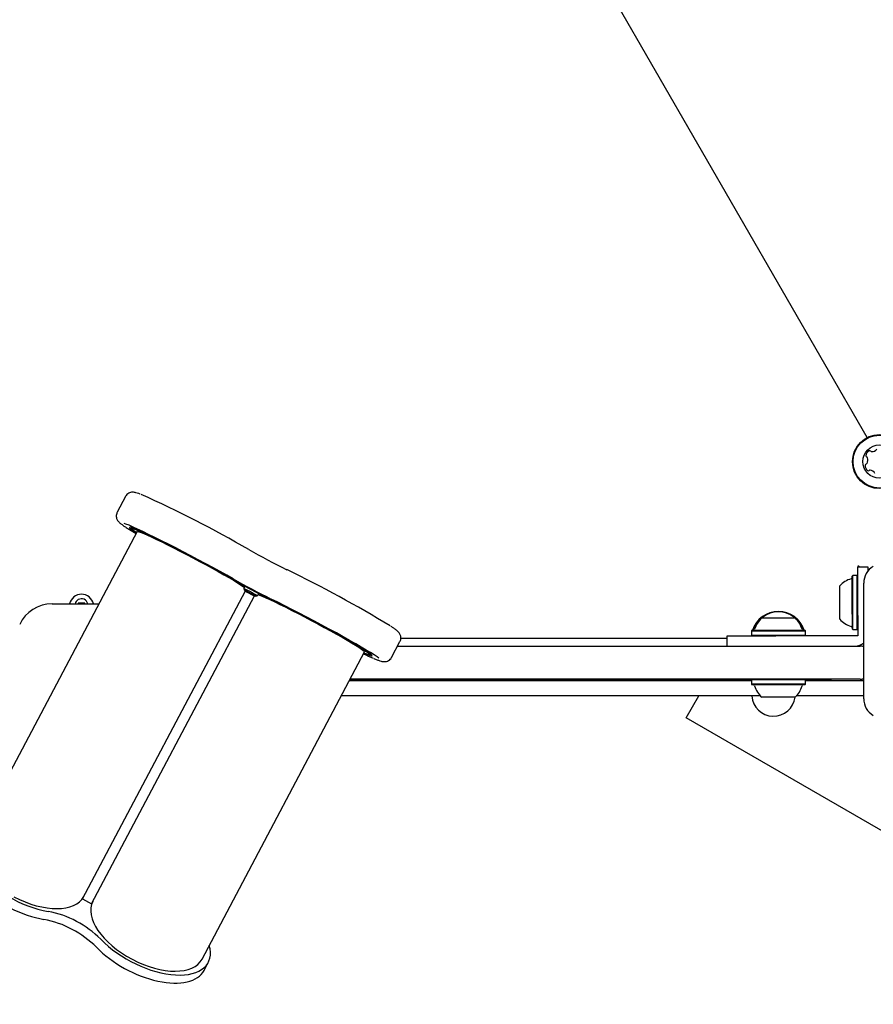
# Model space of a CAD drawing. Units: millimetres. Extents: x 1078 to 2104, y 563 to 1578.
# Drawn here: x 1568 to 1601, y 1130 to 1169 of the extents above; entities that cross this region are included whole.
import ezdxf

# ---------------------------------------------------------------- set-up
doc = ezdxf.new("R2010")
doc.units = ezdxf.units.MM
doc.header["$LTSCALE"] = 100
doc.layers.add('VUES', color=7, linetype='Continuous')
doc.styles.add('SLDTEXTSTYLE0', font='TXT', dxfattribs={"width": 0.75})
doc.dimstyles.new('SLDDIMSTYLE4', dxfattribs={"dimtxt": 15.875, "dimasz": 8, "dimexe": 0, "dimexo": 0.0625, "dimgap": 3.96875, "dimtad": 2, "dimdec": 0, "dimrnd": 1e-09, "dimzin": 12, "dimdsep": 46, "dimtxsty": 'SLDTEXTSTYLE0', "dimblk1": 'DOT', "dimblk2": 'DOT', "dimsah": 1, "dimcen": 0.09, "dimse1": 1, "dimse2": 1, "dimadec": 0, "dimazin": 3, "dimtfac": 1, "dimtdec": 0, "dimtofl": 0, "dimtmove": 0, "dimatfit": 3, "dimldrblk": 'DOT', "dimfxl": 0, "dimfrac": 2, "dimtolj": 1, "dimtzin": 12, "dimarcsym": 0})

# ---------------------------------------------------------------- blocks, each defined once
blk = doc.blocks.new('_Dot')
at = {"color": 0, "linetype": 'ByBlock', "lineweight": -2}
blk.add_line((-0.5, 0), (-1, 0), dxfattribs=at)
at = {"color": 0, "linetype": 'ByBlock', "const_width": 0.5}
blk.add_lwpolyline([(-0.25, 0, 1), (0.25, 0, 1)], format="xyb", close=True, dxfattribs=at)
blk = doc.blocks.new('_D_8')
at = {"layer": 'VUES'}
blk.add_line((1098.843, 818.104), (1098.843, 1440.732), dxfattribs=at)
at = {"layer": 'VUES', "xscale": 8, "yscale": 8}
for p, rotation in [((1098.843, 1440.732), 90.0000000000004), ((1098.843, 818.104), 270.0000000000004)]:
    blk.add_blockref('_Dot', p, dxfattribs=dict(at, rotation=rotation))
at = {"layer": 'VUES', "insert": (1078.379, 1111.823), "char_height": 15.875, "attachment_point": 1, "rotation": 90, "style": 'SLDTEXTSTYLE0'}
blk.add_mtext('623', dxfattribs=at)
blk = doc.blocks.new('_D_11')
at = {"layer": 'VUES'}
blk.add_line((1945.436, 1557.197), (1250.705, 1557.197), dxfattribs=at)
at = {"layer": 'VUES', "xscale": 8, "yscale": 8, "rotation": 180.0000000000004}
blk.add_blockref('_Dot', (1250.705, 1557.197, -252.248), dxfattribs=at)
at = {"layer": 'VUES', "xscale": 8, "yscale": 8}
blk.add_blockref('_Dot', (1945.436, 1557.197, -252.248), dxfattribs=at)
at = {"layer": 'VUES', "insert": (1580.476, 1577.661), "char_height": 15.875, "attachment_point": 1, "style": 'SLDTEXTSTYLE0'}
blk.add_mtext('695', dxfattribs=at)

msp = doc.modelspace()

# ---------------------------------------------------------------- linework, layer by layer
at = {"color": 7, "linetype": 'Continuous', "lineweight": 25}
for p, q in [((1601.111, 1152.401), (1574.918, 1197.769)), ((1572.113, 1150.098), (1571.786, 1149.48)), ((1572.565, 1148.729), (1566.212, 1136.713)), ((1572.368, 1148.87), (1572.353, 1148.841)), ((1600.794, 1147.349), (1600.741, 1147.38)), ((1600.741, 1145.449), (1600.741, 1147.349)), ((1600.741, 1147.349), (1601.141, 1147.349)), ((1601.141, 1147.349), (1601.141, 1147.178)), ((1600.546, 1147.007), (1600.521, 1146.982)), ((1600.521, 1145.491), (1600.521, 1146.982)), ((1600.716, 1147.007), (1600.546, 1147.007)), ((1600.546, 1145.48), (1600.546, 1147.007)), ((1600.741, 1146.982), (1600.716, 1147.007)), ((1600.716, 1145.48), (1600.716, 1147.007)), ((1600.977, 1142.188), (1600.977, 1146.711)), ((1570.432, 1134.362), (1576.798, 1146.402)), ((1576.776, 1146.574), (1576.736, 1146.499)), ((1576.736, 1146.498), (1576.757, 1146.431)), ((1577.267, 1146.218), (1577.307, 1146.293)), ((1600.041, 1145.661), (1600.041, 1146.599)), ((1569.241, 1145.899), (1571.069, 1145.899)), ((1570.521, 1145.929), (1570.261, 1145.929)), ((1570.261, 1145.929), (1570.261, 1145.899)), ((1570.521, 1145.899), (1570.521, 1145.929)), ((1570.786, 1134.175), (1577.152, 1146.215)), ((1577.199, 1146.197), (1577.266, 1146.218)), ((1600.041, 1145.299), (1600.041, 1145.661)), ((1596.991, 1145.349), (1597.641, 1145.349)), ((1597.641, 1145.349), (1598.291, 1145.349)), ((1600.521, 1145.491), (1600.521, 1144.917)), ((1600.546, 1144.892), (1600.546, 1145.48)), ((1600.716, 1144.892), (1600.716, 1145.48)), ((1600.741, 1145.449), (1600.741, 1145.247)), ((1600.741, 1145.247), (1600.741, 1145.023)), ((1596.608, 1144.869), (1596.583, 1144.844)), ((1596.583, 1144.844), (1596.583, 1144.674)), ((1596.583, 1144.844), (1597.641, 1144.844)), ((1596.608, 1144.869), (1597.641, 1144.869)), ((1597.641, 1144.869), (1598.673, 1144.869)), ((1597.641, 1144.844), (1598.698, 1144.844)), ((1598.698, 1144.844), (1598.673, 1144.869)), ((1598.698, 1144.674), (1598.698, 1144.844)), ((1600.521, 1144.917), (1600.546, 1144.892)), ((1600.546, 1144.892), (1600.716, 1144.892)), ((1600.716, 1144.892), (1600.741, 1144.917)), ((1600.741, 1145.023), (1600.741, 1144.799)), ((1600.741, 1144.799), (1600.741, 1144.649)), ((1582.518, 1143.805), (1582.845, 1144.423)), ((1595.641, 1144.549), (1582.879, 1144.549)), ((1595.641, 1144.249), (1595.641, 1144.649)), ((1595.641, 1144.649), (1597.541, 1144.649)), ((1596.583, 1144.674), (1596.608, 1144.649)), ((1596.583, 1144.674), (1597.641, 1144.674)), ((1596.59, 1144.668), (1596.588, 1144.649)), ((1600.154, 1144.649), (1597.541, 1144.649)), ((1597.641, 1144.674), (1598.698, 1144.674)), ((1598.673, 1144.649), (1598.698, 1144.674)), ((1598.693, 1144.649), (1598.692, 1144.668)), ((1600.377, 1144.649), (1600.154, 1144.649)), ((1600.601, 1144.649), (1600.377, 1144.649)), ((1600.741, 1144.649), (1600.601, 1144.649)), ((1575.105, 1132.011), (1581.458, 1144.026)), ((1582.753, 1144.249), (1592.128, 1144.249)), ((1592.128, 1144.249), (1596.391, 1144.249)), ((1596.391, 1144.249), (1600.747, 1144.249)), ((1600.747, 1144.249), (1600.841, 1144.249)), ((1581.671, 1143.914), (1581.686, 1143.944)), ((1596.583, 1142.884), (1580.854, 1142.884)), ((1592.128, 1142.949), (1580.889, 1142.949)), ((1580.89, 1142.949), (1580.89, 1142.939)), ((1581.035, 1142.939), (1580.89, 1142.939)), ((1582.639, 1142.939), (1581.035, 1142.939)), ((1582.639, 1142.939), (1582.639, 1142.949)), ((1584.844, 1142.939), (1582.639, 1142.939)), ((1584.844, 1142.939), (1584.844, 1142.949)), ((1589.955, 1142.939), (1584.849, 1142.939)), ((1589.955, 1142.939), (1589.955, 1142.949)), ((1590.205, 1142.939), (1589.955, 1142.939)), ((1594.395, 1142.939), (1590.205, 1142.939)), ((1596.391, 1142.949), (1592.128, 1142.949)), ((1594.395, 1142.939), (1594.395, 1142.949)), ((1594.395, 1142.939), (1594.42, 1142.939)), ((1594.42, 1142.939), (1594.42, 1142.949)), ((1594.42, 1142.939), (1595.543, 1142.939)), ((1595.543, 1142.939), (1596.239, 1142.939)), ((1596.239, 1142.939), (1596.239, 1142.949)), ((1596.239, 1142.939), (1596.598, 1142.939)), ((1600.747, 1142.949), (1596.391, 1142.949)), ((1596.608, 1142.949), (1596.583, 1142.924)), ((1596.583, 1142.924), (1596.583, 1142.754)), ((1597.134, 1142.924), (1596.583, 1142.924)), ((1598.698, 1142.924), (1597.134, 1142.924)), ((1598.698, 1142.924), (1598.673, 1142.949)), ((1598.683, 1142.939), (1599.715, 1142.939)), ((1598.698, 1142.754), (1598.698, 1142.924)), ((1600.977, 1142.884), (1598.698, 1142.884)), ((1599.715, 1142.939), (1599.715, 1142.949)), ((1600.841, 1142.949), (1600.747, 1142.949)), ((1600.977, 1142.965), (1600.937, 1142.965)), ((1596.583, 1142.754), (1596.608, 1142.729)), ((1597.134, 1142.754), (1596.583, 1142.754)), ((1597.146, 1142.729), (1596.608, 1142.729)), ((1598.698, 1142.754), (1597.134, 1142.754)), ((1598.673, 1142.729), (1597.146, 1142.729)), ((1598.673, 1142.729), (1598.698, 1142.754)), ((1596.939, 1142.299), (1580.545, 1142.299)), ((1594.035, 1141.441), (1594.53, 1142.299)), ((1597.329, 1142.249), (1596.991, 1142.249)), ((1598.291, 1142.249), (1597.329, 1142.249)), ((1600.977, 1142.299), (1598.342, 1142.299)), ((1608.757, 1132.941), (1594.035, 1141.441)), ((1570.432, 1134.362), (1570.786, 1134.175)), ((1575.183, 1131.568), (1575.349, 1131.882))]:
    msp.add_line(p, q, dxfattribs=at)
at = {"color": 7, "linetype": 'Continuous', "lineweight": 25, "flags": 128}
for points in [[(1576.322, 1146.876), (1576.073, 1147.016), (1575.81, 1147.163), (1575.533, 1147.315), (1575.248, 1147.47), (1574.956, 1147.626), (1574.661, 1147.782), (1574.367, 1147.936), (1574.077, 1148.086), (1573.793, 1148.231), (1573.52, 1148.369), (1573.26, 1148.498), (1573.016, 1148.617), (1572.79, 1148.725), (1572.586, 1148.82), (1572.406, 1148.902), (1572.251, 1148.969), (1572.124, 1149.021), (1572.065, 1149.043)], [(1575.94, 1147.067), (1575.69, 1147.207), (1575.427, 1147.351), (1575.154, 1147.499), (1574.874, 1147.649), (1574.593, 1147.797), (1574.313, 1147.943), (1574.038, 1148.085), (1573.772, 1148.22), (1573.518, 1148.346), (1573.281, 1148.463), (1573.062, 1148.568), (1572.865, 1148.661), (1572.692, 1148.739), (1572.546, 1148.802), (1572.429, 1148.849), (1572.343, 1148.879), (1572.288, 1148.892), (1572.265, 1148.888), (1572.274, 1148.866), (1572.316, 1148.828), (1572.39, 1148.774), (1572.494, 1148.703), (1572.537, 1148.676)], [(1572.542, 1148.685), (1572.525, 1148.696), (1572.437, 1148.758), (1572.379, 1148.803), (1572.354, 1148.833), (1572.36, 1148.845), (1572.399, 1148.841), (1572.469, 1148.819), (1572.57, 1148.781), (1572.7, 1148.726), (1572.857, 1148.656), (1573.04, 1148.572), (1573.245, 1148.474), (1573.471, 1148.364), (1573.713, 1148.244), (1573.969, 1148.115), (1574.235, 1147.979), (1574.507, 1147.837), (1574.781, 1147.693), (1575.055, 1147.547), (1575.324, 1147.402), (1575.584, 1147.26), (1575.832, 1147.122), (1576.065, 1146.991)], [(1572.565, 1148.729), (1572.587, 1148.732), (1572.639, 1148.719), (1572.722, 1148.69), (1572.833, 1148.644), (1572.972, 1148.584), (1573.136, 1148.509), (1573.323, 1148.421), (1573.529, 1148.321), (1573.753, 1148.21), (1573.991, 1148.091), (1574.239, 1147.964), (1574.493, 1147.832), (1574.751, 1147.697), (1575.008, 1147.56), (1575.261, 1147.424), (1575.505, 1147.29), (1575.737, 1147.161), (1575.955, 1147.038), (1576.154, 1146.924), (1576.332, 1146.819), (1576.486, 1146.726), (1576.614, 1146.645), (1576.714, 1146.579), (1576.761, 1146.545)], [(1576.736, 1146.498), (1576.737, 1146.499), (1576.759, 1146.493), (1576.81, 1146.47), (1576.884, 1146.434), (1576.972, 1146.389), (1577.064, 1146.341), (1577.149, 1146.294), (1577.215, 1146.255), (1577.256, 1146.229), (1577.266, 1146.218), (1577.266, 1146.218)], [(1576.926, 1146.33), (1577.012, 1146.284), (1577.093, 1146.243), (1577.157, 1146.213), (1577.193, 1146.198), (1577.197, 1146.201), (1577.167, 1146.222), (1577.109, 1146.256), (1577.03, 1146.299), (1576.944, 1146.345), (1576.863, 1146.386), (1576.8, 1146.416), (1576.764, 1146.431), (1576.76, 1146.428), (1576.79, 1146.407), (1576.848, 1146.373), (1576.926, 1146.33)], [(1577.292, 1146.265), (1577.345, 1146.245), (1577.457, 1146.2), (1577.595, 1146.139), (1577.759, 1146.064), (1577.946, 1145.976), (1578.153, 1145.876), (1578.377, 1145.765), (1578.614, 1145.646), (1578.862, 1145.519), (1579.117, 1145.387), (1579.375, 1145.252), (1579.632, 1145.115), (1579.884, 1144.979), (1580.128, 1144.845), (1580.361, 1144.716), (1580.578, 1144.594), (1580.777, 1144.479), (1580.955, 1144.374), (1581.109, 1144.281), (1581.238, 1144.201), (1581.338, 1144.134), (1581.409, 1144.082), (1581.449, 1144.046), (1581.458, 1144.026)], [(1582.019, 1143.775), (1581.948, 1143.826), (1581.833, 1143.902), (1581.691, 1143.992), (1581.522, 1144.095), (1581.328, 1144.21), (1581.112, 1144.336), (1580.877, 1144.47), (1580.623, 1144.613), (1580.356, 1144.761), (1580.076, 1144.914), (1579.789, 1145.069), (1579.496, 1145.226), (1579.201, 1145.381), (1578.907, 1145.534), (1578.619, 1145.683), (1578.338, 1145.826), (1578.068, 1145.962), (1577.812, 1146.088)], [(1578.051, 1145.94), (1578.291, 1145.822), (1578.544, 1145.694), (1578.809, 1145.559), (1579.08, 1145.419), (1579.354, 1145.275), (1579.629, 1145.129), (1579.899, 1144.984), (1580.161, 1144.841), (1580.411, 1144.702), (1580.647, 1144.57), (1580.865, 1144.445), (1581.061, 1144.33), (1581.234, 1144.227), (1581.38, 1144.136), (1581.498, 1144.059), (1581.587, 1143.998), (1581.644, 1143.952), (1581.67, 1143.923), (1581.663, 1143.91), (1581.625, 1143.915), (1581.554, 1143.936), (1581.454, 1143.975), (1581.435, 1143.982)], [(1581.43, 1143.973), (1581.477, 1143.954), (1581.594, 1143.907), (1581.681, 1143.876), (1581.736, 1143.863), (1581.759, 1143.867), (1581.749, 1143.889), (1581.707, 1143.927), (1581.634, 1143.982), (1581.529, 1144.052), (1581.395, 1144.137), (1581.233, 1144.236), (1581.046, 1144.346), (1580.836, 1144.468), (1580.606, 1144.599), (1580.358, 1144.737), (1580.097, 1144.881), (1579.825, 1145.029), (1579.547, 1145.178), (1579.266, 1145.327), (1578.985, 1145.474), (1578.709, 1145.616), (1578.441, 1145.752), (1578.185, 1145.88)]]:
    msp.add_lwpolyline(points, dxfattribs=at)
at = {"color": 7, "linetype": 'Continuous', "lineweight": 25}
for radius in [1.058, 1.033, 0.65]:
    msp.add_circle((1601.596, 1151.461), radius, dxfattribs=at)
for centre, radius, start, end in [((1601.313, 1151.656), 0.252, 118.8719, 172.0019), ((1601.111, 1151.684), 0.0481, 171.9963, 250.4823), ((1601.214, 1151.835), 0.0481, 40.4369, 118.8378), ((1601.288, 1151.897), 0.0481, 220.4238, 268.8718), ((1601.292, 1152.101), 0.252, 268.8828, 322.0019), ((1601.082, 1151.318), 0.0481, 100.4369, 178.8716), ((1601.285, 1151.314), 0.252, 178.8718, 232.002), ((1601.064, 1151.412), 0.0481, 280.4335, 328.8719), ((1601.079, 1151.594), 0.0481, 22.032, 70.4369), ((1600.89, 1151.517), 0.252, 328.8557, 22.011), ((1601.16, 1151.153), 0.0481, 232.0022, 310.4404), ((1601.222, 1151.08), 0.0481, 81.9963, 130.4369), ((1601.194, 1150.878), 0.252, 28.8777, 82.0019), ((1554.633, 1109.549), 44.469, 59.9074, 65.9966), ((1579.852, 1160.887), 14.266, 237.9091, 239.0845), ((1591.598, 1173.963), 29.8, 240.5113, 243.752), ((1601.888, 1193.424), 53.125, 240.7622, 243.5011), ((1557.422, 1103.837), 48.212, 58.7067, 64.1819), ((1601.727, 1146.711), 0.75, 120, 180), ((1595.537, 1181.412), 39.547, 240.5033, 243.7592), ((1590.996, 1172.825), 29.81, 240.5126, 243.7522), ((1600.761, 1145.949), 0.97, 106.5323, 137.9373), ((1600.471, 1146.927), 0.05, 286.5323, 0), ((1570.391, 1145.799), 0.475, 12.1532, 167.8468), ((1569.241, 1144.499), 1.4, 90, 154.7468), ((1570.391, 1145.849), 0.25, 120, 168.463), ((1570.391, 1145.849), 0.25, 11.537, 120), ((1597.641, 1144.549), 1.057, 17.6139, 162.3861), ((1597.641, 1144.549), 1.033, 18.0549, 161.9451), ((1597.641, 1144.629), 0.97, 132.0627, 163.4677), ((1597.641, 1144.629), 0.97, 16.5323, 47.9373), ((1600.761, 1145.949), 0.97, 222.0627, 253.4677), ((1596.663, 1144.919), 0.05, 270, 343.4677), ((1598.619, 1144.919), 0.05, 196.5323, 270), ((1600.471, 1144.971), 0.05, 0, 73.4677), ((1600.641, 1144.749), 0.5, 270, 312.3149), ((1600.841, 1143.949), 0.3, 62.9131, 90), ((1586.185, 1154.196), 11.306, 245.0472, 247.179), ((1600.841, 1143.249), 0.3, 270, 297.0869), ((1596.663, 1142.679), 0.05, 16.5288, 90), ((1597.641, 1142.969), 0.97, 196.5288, 227.9415), ((1597.641, 1142.969), 0.97, 312.0585, 343.4712), ((1598.619, 1142.679), 0.05, 90, 163.4712), ((1597.45, 1142.356), 0.85, 183.8271, 352.9337), ((1601.727, 1142.188), 0.75, 180, 240), ((1568.179, 1129.673), 3.96, 45.0445, 79.2198), ((1568.345, 1129.987), 3.96, 45.0442, 79.219)]:
    msp.add_arc(centre, radius, start, end, dxfattribs=at)
for centre, major_axis, ratio, start_param, end_param in [((1568.347, 1135.585), (2.378, -1.258), 0.513894, 2.685121, 5.282191), ((1568.181, 1135.271), (2.378, -1.258), 0.513894, 3.14157, 5.282191), ((1568.347, 1135.585), (2.135, -1.129), 0.531487, 4.712389, 6.283185), ((1572.97, 1133.14), (2.135, -1.129), 0.531487, 3.141593, 4.712389), ((1572.804, 1132.826), (2.378, -1.258), 0.513894, 4.142587, 6.283162), ((1572.97, 1133.14), (2.378, -1.258), 0.513894, 4.142587, 6.739657), ((1572.97, 1133.14), (2.135, -1.129), 0.531487, 4.712389, 6.283185)]:
    msp.add_ellipse(centre, major_axis=major_axis, ratio=ratio, start_param=start_param, end_param=end_param, dxfattribs=at)
for points, knots in [([(1572.681, 1150.19), (1572.663, 1150.197), (1572.602, 1150.221), (1572.536, 1150.241), (1572.467, 1150.258), (1572.408, 1150.265), (1572.343, 1150.262), (1572.273, 1150.245), (1572.199, 1150.204), (1572.142, 1150.152), (1572.122, 1150.11), (1572.116, 1150.096)], [0, 0, 0, 0, 0.115307, 0.380851, 0.541354, 0.659731, 0.734596, 0.808574, 0.883788, 0.961396, 1, 1, 1, 1]), ([(1571.789, 1149.478), (1571.781, 1149.464), (1571.757, 1149.424), (1571.747, 1149.349), (1571.754, 1149.271), (1571.776, 1149.207), (1571.803, 1149.159), (1571.833, 1149.121), (1571.866, 1149.085), (1571.918, 1149.039), (1571.992, 1148.983), (1572.107, 1148.905), (1572.193, 1148.849), (1572.25, 1148.814), (1572.253, 1148.812)], [0, 0, 0, 0, 0.027912, 0.080856, 0.128446, 0.174194, 0.221648, 0.275753, 0.345624, 0.449088, 0.644605, 0.813059, 0.991613, 1, 1, 1, 1]), ([(1582.842, 1144.425), (1582.85, 1144.439), (1582.873, 1144.48), (1582.883, 1144.554), (1582.876, 1144.633), (1582.854, 1144.696), (1582.827, 1144.745), (1582.798, 1144.783), (1582.764, 1144.818), (1582.713, 1144.864), (1582.636, 1144.921), (1582.555, 1144.978), (1582.499, 1145.014), (1582.486, 1145.022)], [0, 0, 0, 0, 0.032079, 0.093599, 0.1489, 0.202059, 0.2572, 0.32007, 0.40126, 0.521486, 0.748677, 0.94442, 1, 1, 1, 1]), ([(1581.823, 1143.764), (1581.844, 1143.755), (1581.914, 1143.726), (1582.008, 1143.69), (1582.095, 1143.662), (1582.164, 1143.646), (1582.222, 1143.639), (1582.287, 1143.642), (1582.357, 1143.659), (1582.431, 1143.699), (1582.489, 1143.751), (1582.508, 1143.793), (1582.515, 1143.807)], [0, 0, 0, 0, 0.088787, 0.291054, 0.503952, 0.632635, 0.727542, 0.787565, 0.846877, 0.907179, 0.9694, 1, 1, 1, 1])]:
    msp.add_open_spline(points, degree=3, knots=knots, dxfattribs=at)

# ---------------------------------------------------------------- dimensions: what is measured, and where the dimension line sits
at = {"layer": 'VUES'}
dim = msp.add_linear_dim(base=(1250.705, 1557.197), p1=(1945.436, 1141.833), p2=(1250.705, 1298.493), dimstyle='SLDDIMSTYLE4', dxfattribs=at)
dim.commit()
dim.dimension.update_dxf_attribs({"geometry": '_D_11', "text_midpoint": (1598.071, 1557.197), "dimtype": 160})
dim = msp.add_linear_dim(base=(1098.843, 818.104), p1=(1714.58, 1440.732), p2=(1817.161, 818.104), angle=90, dimstyle='SLDDIMSTYLE4', dxfattribs=at)
dim.commit()
dim.dimension.update_dxf_attribs({"geometry": '_D_8', "text_midpoint": (1098.843, 1129.418), "dimtype": 160})

doc.saveas('drawing.dxf')
